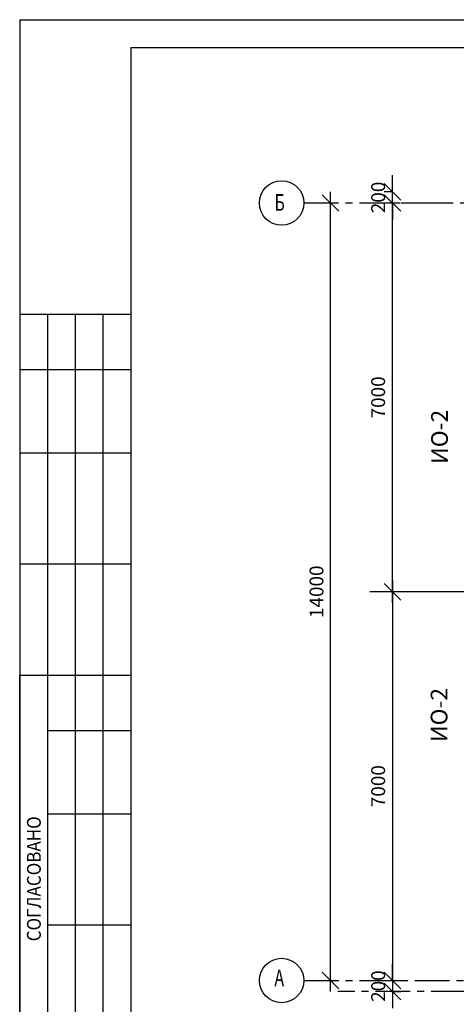
# Model space of a CAD drawing. Extents: x 24001 to 29259, y -6025 to -2742.
# Drawn here: x 26960 to 27039, y -4090 to -3913 of the extents above; entities that cross this region are included whole.
import ezdxf

# ---------------------------------------------------------------- set-up
doc = ezdxf.new("R2010")
doc.units = 0
doc.header["$LTSCALE"] = 5
doc.linetypes.add('CENTER', pattern=[2, 1.25, -0.25, 0.25, -0.25])
doc.layers.get('0').update_dxf_attribs({"linetype": 'CONTINUOUS'})
doc.layers.get('Defpoints').update_dxf_attribs({"linetype": 'CONTINUOUS'})
for name, color, linetype in [('1', 3, 'CONTINUOUS'), ('OFF', 7, 'CONTINUOUS'), ('ОКНОФ', 7, 'CONTINUOUS'), ('ПЛОЩАДИ', 7, 'CONTINUOUS')]:
    doc.layers.add(name, color=color, linetype=linetype)
doc.styles.add('Inscript200', font='arial.ttf', dxfattribs={"width": 0.9, "height": 600})
doc.styles.get("Standard").update_dxf_attribs({"font": 'arial.ttf', "width": 0.85, "height": 2.5})
doc.dimstyles.new('STANDARD$0', dxfattribs={"dimtxt": 3, "dimasz": 3, "dimexe": 1.5, "dimexo": 0, "dimgap": 0.09, "dimtad": 0, "dimzin": 0, "dimdsep": 46, "dimtxsty": 'Standard', "dimblk1": 'OBLIQUE', "dimblk2": 'OBLIQUE', "dimsah": 1, "dimcen": 3, "dimdle": 2, "dimadec": 0, "dimazin": 0, "dimtfac": 1, "dimtdec": 4, "dimtix": 1, "dimtmove": 0, "dimatfit": 1, "dimldrblk": 'OBLIQUE', "dimfxl": 1, "dimtvp": 1, "dimtolj": 1, "dimtzin": 0, "dimarcsym": 0})

# ---------------------------------------------------------------- blocks, each defined once
blk = doc.blocks.new('_Oblique')
at = {"color": 0, "lineweight": -2}
blk.add_line((-0.5, -0.5), (0.5, 0.5), dxfattribs=at)
blk = doc.blocks.new('*D62')
at = {"color": 0, "lineweight": -2, "transparency": 16777216}
for p, q in [((27027.6, -4086.12), (27027.6, -4083.12)), ((27027.52, -4086.12), (27029.1, -4086.12)), ((27027.6, -4086.12), (27027.6, -4088.12)), ((27027.52, -4088.12), (27029.1, -4088.12)), ((27027.6, -4088.12), (27027.6, -4091.12))]:
    blk.add_line(p, q, dxfattribs=at)
at = {"layer": 'Defpoints', "color": 0, "transparency": 16777216}
for p in [(27027.52, -4086.12), (27027.52, -4088.12), (27027.6, -4088.12)]:
    blk.add_point(p, dxfattribs=at)
at = {"color": 0, "lineweight": -2, "transparency": 16777216, "xscale": 3, "yscale": 3, "zscale": 3}
for p, rotation in [((27027.6, -4086.12), 270), ((27027.6, -4088.12), 90)]:
    blk.add_blockref('_Oblique', p, dxfattribs=dict(at, rotation=rotation))
at = {"color": 0, "transparency": 16777216, "insert": (27025.04, -4087.12), "char_height": 2.5, "attachment_point": 5, "rotation": 90}
blk.add_mtext('\\A1;200', dxfattribs=at)
blk = doc.blocks.new('*D63')
at = {"color": 0, "lineweight": -2, "transparency": 16777216}
for p, q in [((27027.6, -3944.12), (27027.6, -3941.12)), ((27027.6, -3944.12), (27026.1, -3944.12)), ((27027.6, -3946.12), (27027.6, -3944.12)), ((27027.6, -3946.12), (27026.1, -3946.12)), ((27027.6, -3946.12), (27027.6, -3949.12))]:
    blk.add_line(p, q, dxfattribs=at)
at = {"layer": 'Defpoints', "color": 0, "transparency": 16777216}
for p in [(27027.6, -3944.12), (27027.6, -3944.12), (27027.6, -3946.12)]:
    blk.add_point(p, dxfattribs=at)
at = {"color": 0, "lineweight": -2, "transparency": 16777216, "xscale": 3, "yscale": 3, "zscale": 3}
for p, rotation in [((27027.6, -3944.12), 270), ((27027.6, -3946.12), 90)]:
    blk.add_blockref('_Oblique', p, dxfattribs=dict(at, rotation=rotation))
at = {"color": 0, "transparency": 16777216, "insert": (27025.04, -3945.12), "char_height": 2.5, "attachment_point": 5, "rotation": 90}
blk.add_mtext('\\A1;200', dxfattribs=at)
blk = doc.blocks.new('*D64')
at = {"color": 0, "lineweight": -2, "transparency": 16777216}
for p, q in [((27027.6, -4014.12), (27027.6, -4088.12)), ((27027.6, -4016.12), (27026.1, -4016.12)), ((27027.6, -4086.12), (27029.1, -4086.12))]:
    blk.add_line(p, q, dxfattribs=at)
at = {"layer": 'Defpoints', "color": 0, "transparency": 16777216}
for p in [(27027.6, -4016.12), (27027.6, -4086.12), (27027.6, -4086.12)]:
    blk.add_point(p, dxfattribs=at)
at = {"color": 0, "lineweight": -2, "transparency": 16777216, "xscale": 3, "yscale": 3, "zscale": 3}
for p, rotation in [((27027.6, -4016.12), 90), ((27027.6, -4086.12), 270)]:
    blk.add_blockref('_Oblique', p, dxfattribs=dict(at, rotation=rotation))
at = {"color": 0, "transparency": 16777216, "insert": (27025.04, -4051.12), "char_height": 2.5, "attachment_point": 5, "rotation": 90}
blk.add_mtext('\\A1;7000', dxfattribs=at)
blk = doc.blocks.new('*D65')
at = {"color": 0, "lineweight": -2, "transparency": 16777216}
for p, q in [((27027.6, -4018.12), (27027.6, -3944.12)), ((27028.94, -3946.12), (27026.1, -3946.12)), ((27028.94, -4016.12), (27026.1, -4016.12))]:
    blk.add_line(p, q, dxfattribs=at)
at = {"layer": 'Defpoints', "color": 0, "transparency": 16777216}
for p in [(27027.6, -3946.12), (27028.94, -3946.12), (27028.94, -4016.12)]:
    blk.add_point(p, dxfattribs=at)
at = {"color": 0, "lineweight": -2, "transparency": 16777216, "xscale": 3, "yscale": 3, "zscale": 3}
for p, rotation in [((27027.6, -3946.12), 90), ((27027.6, -4016.12), 270)]:
    blk.add_blockref('_Oblique', p, dxfattribs=dict(at, rotation=rotation))
at = {"color": 0, "transparency": 16777216, "insert": (27025.04, -3981.12), "char_height": 2.5, "attachment_point": 5, "rotation": 90}
blk.add_mtext('\\A1;7000', dxfattribs=at)
blk = doc.blocks.new('*D72')
at = {"color": 0, "lineweight": -2, "transparency": 16777216}
for p, q in [((27016.48, -4088.12), (27016.48, -3944.12)), ((27016.48, -3946.12), (27014.98, -3946.12)), ((27016.48, -4086.12), (27017.98, -4086.12))]:
    blk.add_line(p, q, dxfattribs=at)
at = {"layer": 'Defpoints', "color": 0, "transparency": 16777216}
for p in [(27016.48, -3946.12), (27016.48, -3946.12), (27016.48, -4086.12)]:
    blk.add_point(p, dxfattribs=at)
at = {"color": 0, "lineweight": -2, "transparency": 16777216, "xscale": 3, "yscale": 3, "zscale": 3}
for p, rotation in [((27016.48, -3946.12), 90), ((27016.48, -4086.12), 270)]:
    blk.add_blockref('_Oblique', p, dxfattribs=dict(at, rotation=rotation))
at = {"color": 0, "transparency": 16777216, "insert": (27013.93, -4016.12), "char_height": 2.5, "attachment_point": 5, "rotation": 90}
blk.add_mtext('\\A1;14000', dxfattribs=at)

msp = doc.modelspace()

# ---------------------------------------------------------------- linework, layer by layer
at = {"color": 7}
for q in [(27357.488, -3913.115), (26960.488, -4186.115)]:
    msp.add_line((26960.488, -3913.115), q, dxfattribs=at)
at = {"color": 3}
msp.add_line((26980.488, -3918.115), (26980.488, -4181.115), dxfattribs=at)
for p, q in [((26960.488, -3966.115), (26980.488, -3966.115)), ((26960.488, -3966.115), (26980.488, -3966.115)), ((26965.488, -3966.115), (26965.488, -4031.115)), ((26970.488, -3966.115), (26970.488, -4031.115)), ((26975.488, -3966.115), (26975.488, -4031.115)), ((26960.488, -3976.115), (26980.488, -3976.115)), ((26960.488, -3976.115), (26980.488, -3976.115)), ((26960.488, -3991.115), (26980.488, -3991.115)), ((26960.488, -3991.115), (26980.488, -3991.115)), ((26960.488, -4011.115), (26980.488, -4011.115)), ((26960.488, -4011.115), (26980.488, -4011.115)), ((26960.488, -4096.115), (26960.488, -4031.115)), ((26960.488, -4031.115), (26980.488, -4031.115)), ((26960.488, -4096.115), (26960.488, -4031.115)), ((26965.488, -4031.115), (26965.488, -4096.115)), ((26970.488, -4031.115), (26970.488, -4096.115)), ((26975.488, -4031.115), (26975.488, -4096.115)), ((26965.488, -4041.115), (26980.488, -4041.115)), ((26965.488, -4056.115), (26980.488, -4056.115)), ((26965.488, -4076.115), (26980.488, -4076.115))]:
    msp.add_line(p, q)
at = {"color": 1}
msp.add_line((27045.568, -4016.116), (27023.551, -4016.116), dxfattribs=at)
at = {"color": 1, "linetype": 'CENTER'}
msp.add_line((27040.813, -4088.116), (27017.779, -4088.116), dxfattribs=at)
at = {"layer": '1'}
msp.add_line((26980.488, -3918.115), (27352.488, -3918.115), dxfattribs=at)
at = {"layer": 'OFF', "color": 1, "linetype": 'CENTER'}
for p, q in [((27011.652, -3946.116), (27038.413, -3946.116)), ((27029.813, -3946.116), (27316.631, -3946.116)), ((27011.652, -4086.116), (27316.438, -4086.116))]:
    msp.add_line(p, q, dxfattribs=at)
at = {"layer": 'OFF', "color": 7, "linetype": 'Continuous'}
for centre in [(27007.652, -3946.116), (27007.652, -4086.115)]:
    msp.add_circle(centre, 4, dxfattribs=at)
at = {"layer": 'ОКНОФ', "color": 7, "linetype": 'Continuous', "ltscale": 7}
msp.add_line((26960.488, -3913.115), (27357.488, -3913.115), dxfattribs=at)

# ---------------------------------------------------------------- texts
at = {"style": 'Inscript200', "width": 0.9}
msp.add_text('СОГЛАСОВАНО', height=2.49023, rotation=90, dxfattribs=at).set_placement((26964.291, -4079.058))
at = {"layer": 'OFF', "color": 7, "linetype": 'Continuous', "width": 0.7}
for s, p in [('Б', (27006.367, -3947.524)), ('А', (27006.363, -4087.135))]:
    msp.add_text(s, height=3, dxfattribs=at).set_placement(p)
at = {"layer": 'ПЛОЩАДИ', "color": 7, "linetype": 'Continuous'}
for p in [(27037.592, -3993.097), (27037.508, -4043.18)]:
    msp.add_text('ИО-2', height=3, rotation=90, dxfattribs=at).set_placement(p)

# ---------------------------------------------------------------- dimensions: what is measured, and where the dimension line sits
at = {"color": 1}
for base, p1, p2, picture, middle in [((27027.596, -3944.116), (27027.596, -3946.116), (27027.596, -3944.116), '*D63', (27025.043, -3945.116)), ((27016.483, -3946.116), (27016.483, -4086.116), (27016.483, -3946.116), '*D72', (27013.93, -4016.116)), ((27027.596, -3946.116), (27028.944, -4016.116), (27028.944, -3946.116), '*D65', (27025.043, -3981.116)), ((27027.596, -4086.116), (27027.596, -4016.116), (27027.596, -4086.116), '*D64', (27025.043, -4051.116)), ((27027.596, -4088.116), (27027.52, -4086.116), (27027.52, -4088.116), '*D62', (27025.043, -4087.116))]:
    dim = msp.add_linear_dim(base=base, p1=p1, p2=p2, angle=90, dimstyle='STANDARD$0', override={"dimdec": 0, "dimlfac": 100, "dimtdec": 0}, dxfattribs=at)
    dim.commit()
    dim.dimension.update_dxf_attribs({"geometry": picture, "text_midpoint": middle})

doc.saveas('drawing.dxf')
